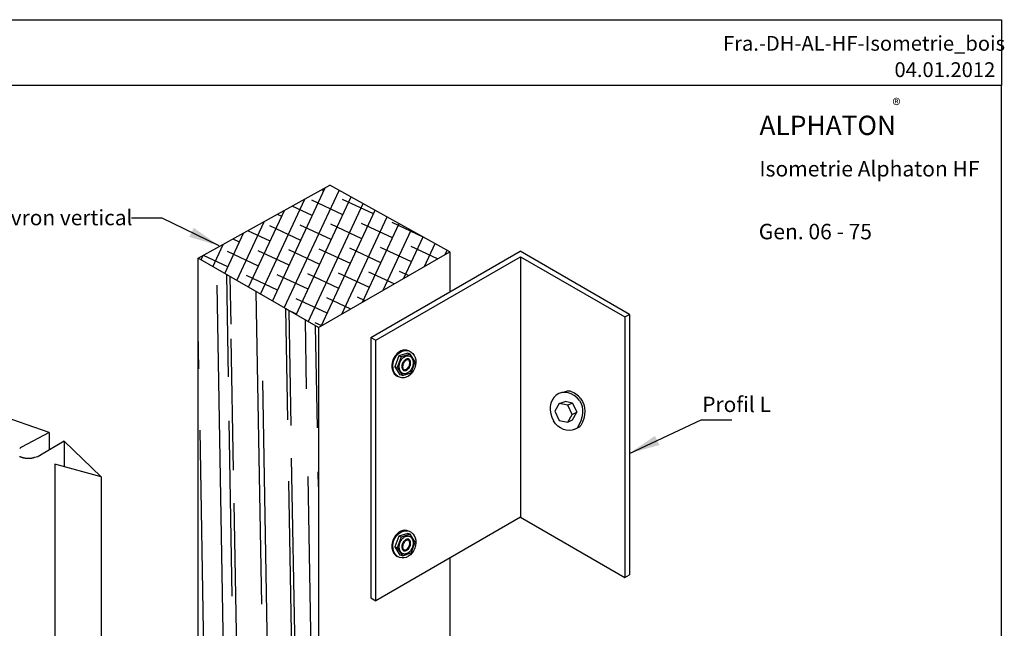
# Model space of a CAD drawing. Units: millimetres. Extents: x -1664 to -718, y -635 to 18.
# Drawn here: x -1168 to -718, y -260 to 18 of the extents above; entities that cross this region are included whole.
import ezdxf

# ---------------------------------------------------------------- set-up
doc = ezdxf.new("R2010")
doc.units = ezdxf.units.MM
doc.header["$LTSCALE"] = 10
doc.header["$MEASUREMENT"] = 0
doc.linetypes.add('THINCONT', pattern=[0.5, 0.25, 0.25])
doc.layers.get('0').update_dxf_attribs({"linetype": 'CONTINUOUS'})
doc.layers.get('Defpoints').update_dxf_attribs({"linetype": 'CONTINUOUS'})
doc.layers.add('12 TEXT', color=7, linetype='CONTINUOUS', lineweight=9)
for name, color, linetype in [('BEMASSUNG', 4, 'CONTINUOUS'), ('Holz', 35, 'CONTINUOUS'), ('KONTUR', 7, 'CONTINUOUS'), ('KONTUR-1', 251, 'CONTINUOUS'), ('PROFIL1', 7, 'CONTINUOUS'), ('TEXT', 7, 'CONTINUOUS'), ('VOLLINIEN', 250, 'CONTINUOUS'), ('ZIEGEL', 37, 'CONTINUOUS')]:
    doc.layers.add(name, color=color, linetype=linetype)
doc.styles.add('MOEDING', font='swissl.ttf', dxfattribs={"height": 3})
doc.styles.get("Standard").update_dxf_attribs({"font": 'isocp.shx'})
doc.dimstyles.new('1-1_MARKE', dxfattribs={"dimscale": 2, "dimtxt": 4, "dimasz": 7, "dimexe": 3.5, "dimexo": 1.75, "dimgap": 1.75, "dimtad": 1, "dimdsep": 46, "dimtxsty": 'Standard', "dimblk": 'OBLIQUE', "dimcen": 7, "dimdle": 2, "dimclrd": 256, "dimclre": 256, "dimclrt": 1, "dimazin": 0, "dimtfac": 1, "dimtmove": 0, "dimatfit": 3, "dimfxl": 0, "dimtvp": 2.8, "dimtolj": 1, "dimtzin": 0, "dimarcsym": 0})

# ---------------------------------------------------------------- blocks, each defined once
blk = doc.blocks.new('_OBLIQUE')
at = {"color": 0, "linetype": 'ByBlock'}
blk.add_line((-0.5, -0.5), (0.5, 0.5), dxfattribs=at)

msp = doc.modelspace()

# ---------------------------------------------------------------- hatches: boundary and pattern name
at = {"layer": 'Holz'}
h = msp.add_hatch(dxfattribs=at)
h.set_pattern_fill('ANSI38', color=256, scale=50, angle=20, style=0)
h.set_pattern_definition([(65, (63.166, 92.8024), (-5.664424, 2.641364), []), (155, (63.166, 92.8024), (-13.97021, -0.381695), [15.625, -9.375])])
h.paths.add_polyline_path([(-1025.94, -57.56), (-1086.04, -90.88), (-1031.2, -122.54), (-971.2, -87.9)])
h = msp.add_hatch(dxfattribs=at)
h.set_pattern_fill('AR-RROOF', color=256, scale=20, angle=91, style=0)
h.set_pattern_definition([(91, (0.916, -0.317), (-20.76486, 43.64425), [300, -40, 100, -20]), (91, (-9.547, 26.104), (-26.2469, -20.4612), [60, -6.6, 120, -15]), (91, (-16.256, 9.385), (-15.21301, 103.7503), [160, -28, 80, -20])])
h.paths.add_polyline_path([(-1031.2, -122.54), (-1086.04, -90.88), (-1086.04, -316.24), (-1031.2, -347.91)])

# ---------------------------------------------------------------- linework, layer by layer
for p, q in [((-990.39, -134.16), (-994.55, -135.44)), ((-989.29, -134.56), (-993.46, -135.84)), ((-987.07, -138.16), (-989.3, -134.56)), ((-994.55, -135.44), (-996.35, -140.38)), ((-993.46, -135.84), (-995.25, -140.77)), ((-988.85, -143.11), (-987.07, -138.16)), ((-996.35, -140.38), (-993.99, -144.03)), ((-995.25, -140.77), (-992.89, -144.43)), ((-992.89, -144.43), (-988.85, -143.11)), ((-994.55, -217.69), (-996.35, -222.62)), ((-993.46, -218.09), (-995.25, -223.02)), ((-990.39, -216.41), (-994.55, -217.69)), ((-989.29, -216.81), (-993.46, -218.09)), ((-987.07, -220.41), (-989.3, -216.8)), ((-996.35, -222.62), (-993.99, -226.28)), ((-995.25, -223.02), (-992.89, -226.68)), ((-988.85, -225.35), (-987.07, -220.41)), ((-992.89, -226.68), (-988.85, -225.35))]:
    msp.add_line(p, q)
at = {"layer": 'Defpoints', "linetype": 'THINCONT'}
msp.add_lwpolyline([(-1664.4, -12.01), (-1664.4, 17.99), (-719.4, 17.99), (-719.4, -12.01)], dxfattribs=at)
at = {"layer": 'KONTUR'}
for p, q in [((-1086.04, -90.88), (-1025.94, -57.56)), ((-1031.2, -122.54), (-971.2, -87.9))]:
    msp.add_line(p, q, dxfattribs=at)
at = {"layer": 'KONTUR-1'}
for p, q in [((-971.2, -87.9), (-1025.94, -57.56)), ((-1007.25, -126.96), (-939.09, -87.7)), ((-889.26, -116.46), (-939.09, -87.7)), ((-1031.2, -122.54), (-1086.04, -90.88)), ((-1005, -128.29), (-938.97, -90.17)), ((-938.97, -90.17), (-938.97, -209.04)), ((-938.97, -90.17), (-891.35, -117.66)), ((-891.35, -117.66), (-889.26, -116.46)), ((-889.26, -116.46), (-889.26, -235.33)), ((-891.35, -117.66), (-891.35, -236.53)), ((-1007.25, -126.99), (-1007.25, -245.86)), ((-1007.25, -126.99), (-1005, -128.29)), ((-1005, -247.16), (-1005, -128.29)), ((-990.08, -133.09), (-990.8, -132.83)), ((-989.3, -134.56), (-990.39, -134.16)), ((-993.46, -135.84), (-994.55, -135.44)), ((-995.26, -140.77), (-996.35, -140.38)), ((-994.43, -145.05), (-995.15, -144.78)), ((-992.89, -144.43), (-993.99, -144.03)), ((-920.12, -152.2), (-917.87, -151.59)), ((-921.32, -157.2), (-923.29, -160.7)), ((-921.32, -157.2), (-918.6, -156.28)), ((-917.37, -157.94), (-921.32, -157.2)), ((-915.19, -156.93), (-918.6, -156.28)), ((-923.29, -160.7), (-921.3, -164.95)), ((-915.39, -162.19), (-917.37, -157.94)), ((-915.2, -164.63), (-913.24, -161.12)), ((-921.3, -164.95), (-917.36, -165.69)), ((-917.36, -165.69), (-915.39, -162.19)), ((-914.12, -168.81), (-912.32, -167.97)), ((-938.97, -209.04), (-1005, -247.16)), ((-938.97, -209.04), (-891.35, -236.53)), ((-990.08, -215.34), (-990.8, -215.08)), ((-993.46, -218.09), (-994.55, -217.69)), ((-989.3, -216.8), (-990.39, -216.41)), ((-995.26, -223.02), (-996.35, -222.62)), ((-994.43, -227.3), (-995.15, -227.03)), ((-992.89, -226.68), (-993.99, -226.28)), ((-891.35, -236.53), (-889.26, -235.33)), ((-1007.25, -245.86), (-1005, -247.16))]:
    msp.add_line(p, q, dxfattribs=at)
at = {"layer": 'KONTUR-1', "color": 252}
for p, q in [((-915.19, -156.93), (-917.37, -157.94)), ((-915.19, -156.93), (-913.23, -161.14)), ((-915.39, -162.19), (-913.24, -161.12)), ((-917.36, -165.69), (-915.2, -164.63))]:
    msp.add_line(p, q, dxfattribs=at)
at = {"layer": 'KONTUR-1'}
for centre, radius, start, end in [((-917.09, -154.48), 3, 74.762, 104.993), ((-913.17, -166.16), 2, 295, 328.7413)]:
    msp.add_arc(centre, radius, start, end, dxfattribs=at)
for centre, major_axis, ratio, start_param, end_param in [((-992.54, -138.97), (2.18, 6), 0.773268, 0.09347, 3.048122), ((-917.59, -160.98), (3.88, -8.33), 0.816327, 1.825013, 4.821348), ((-916.95, -160.22), (4.03, -8.26), 0.816327, 1.825013, 2.520475), ((-992.54, -221.21), (2.18, 6), 0.773268, 0.09347, 3.048122)]:
    msp.add_ellipse(centre, major_axis=major_axis, ratio=ratio, start_param=start_param, end_param=end_param, dxfattribs=at)
for centre in [(-991.96, -139.18), (-991.96, -221.42)]:
    msp.add_ellipse(centre, major_axis=(2.18, 5.99), ratio=0.794212, dxfattribs=at)
at = {"layer": 'KONTUR-1', "extrusion": (0, 0, -1)}
for centre, major_axis, ratio, start_param, end_param in [((-918.41, -163.22), (4.5, 9.03), 0.711559, 0.347674, 1.795808), ((-917.86, -162.36), (3.77, 9.4), 0.78111, 0.417268, 1.780003), ((-917.89, -160.44), (-3.27, 8.58), 0.816327, 3.069434, 4.476726)]:
    msp.add_ellipse(centre, major_axis=major_axis, ratio=ratio, start_param=start_param, end_param=end_param, dxfattribs=at)
at = {"layer": 'KONTUR-1'}
for points, knots in [([(-989.69, -135.48), (-989.83, -135.43), (-989.99, -135.39), (-990.3, -135.35), (-990.45, -135.35), (-990.78, -135.38), (-990.95, -135.41), (-991.63, -135.6), (-992.17, -135.91), (-993, -136.7), (-993.3, -137.08), (-993.81, -137.96), (-994.01, -138.43), (-994.24, -139.33), (-994.31, -139.73), (-994.34, -140.52), (-994.31, -140.9), (-994.17, -141.6), (-994.06, -141.92), (-993.79, -142.47), (-993.63, -142.7), (-993.34, -143.01), (-993.22, -143.12), (-992.96, -143.3), (-992.82, -143.38), (-992.58, -143.48), (-992.48, -143.51), (-992.24, -143.57), (-992.11, -143.58), (-991.87, -143.6), (-991.75, -143.6), (-991.48, -143.57), (-991.34, -143.54), (-990.93, -143.43), (-990.65, -143.31), (-990.08, -142.97), (-989.8, -142.75), (-989.27, -142.22), (-989.02, -141.91), (-988.6, -141.22), (-988.42, -140.85), (-988.09, -139.91), (-987.98, -139.33), (-987.94, -138.22), (-988.02, -137.7), (-988.27, -136.9), (-988.42, -136.6), (-988.77, -136.1), (-988.97, -135.9), (-989.35, -135.63), (-989.52, -135.54), (-989.69, -135.48)], [0, 0, 0, 0, 0.181929, 0.181929, 0.350999, 0.350999, 0.520069, 0.520069, 1.01484, 1.01484, 1.348432, 1.348432, 1.682025, 1.682025, 1.95213, 1.95213, 2.222235, 2.222235, 2.49234, 2.49234, 2.755508, 2.755508, 2.928596, 2.928596, 3.101685, 3.101685, 3.238186, 3.238186, 3.374688, 3.374688, 3.511189, 3.511189, 3.647691, 3.647691, 3.916839, 3.916839, 4.185987, 4.185987, 4.455136, 4.455136, 4.724284, 4.724284, 5.105011, 5.105011, 5.485738, 5.485738, 5.774138, 5.774138, 6.062538, 6.062538, 6.283185, 6.283185, 6.283185, 6.283185]), ([(-990.13, -136.7), (-990.21, -136.68), (-990.29, -136.66), (-990.49, -136.65), (-990.61, -136.66), (-990.89, -136.74), (-991.06, -136.81), (-991.41, -137.02), (-991.6, -137.16), (-992.05, -137.6), (-992.31, -137.94), (-992.72, -138.71), (-992.87, -139.14), (-993.03, -139.99), (-993.05, -140.41), (-992.95, -141.14), (-992.85, -141.44), (-992.64, -141.85), (-992.53, -141.98), (-992.34, -142.16), (-992.25, -142.21), (-992.07, -142.28), (-991.97, -142.3), (-991.71, -142.29), (-991.55, -142.26), (-991.17, -142.11), (-990.95, -141.99), (-990.5, -141.63), (-990.28, -141.4), (-989.87, -140.84), (-989.7, -140.52), (-989.43, -139.84), (-989.34, -139.48), (-989.25, -138.78), (-989.25, -138.44), (-989.33, -137.84), (-989.41, -137.59), (-989.59, -137.18), (-989.7, -137.03), (-989.9, -136.83), (-989.99, -136.77), (-990.1, -136.72), (-990.12, -136.71), (-990.13, -136.7)], [0, 0, 0, 0, 0.255866, 0.255866, 0.511731, 0.511731, 0.767597, 0.767597, 1.023463, 1.023463, 1.396562, 1.396562, 1.769662, 1.769662, 2.142761, 2.142761, 2.515861, 2.515861, 2.824864, 2.824864, 3.133868, 3.133868, 3.442872, 3.442872, 3.751875, 3.751875, 4.060879, 4.060879, 4.369883, 4.369883, 4.678886, 4.678886, 4.98789, 4.98789, 5.296894, 5.296894, 5.605897, 5.605897, 5.914901, 5.914901, 6.223904, 6.223904, 6.283185, 6.283185, 6.283185, 6.283185]), ([(-990.27, -137.08), (-990.3, -137.07), (-990.33, -137.06), (-990.4, -137.05), (-990.46, -137.05), (-990.59, -137.07), (-990.67, -137.09), (-990.93, -137.19), (-991.14, -137.3), (-991.53, -137.64), (-991.72, -137.83), (-992.05, -138.3), (-992.21, -138.57), (-992.44, -139.15), (-992.53, -139.45), (-992.63, -140.04), (-992.64, -140.33), (-992.59, -140.88), (-992.53, -141.13), (-992.38, -141.51), (-992.29, -141.64), (-992.17, -141.77), (-992.13, -141.81), (-992.07, -141.85), (-992.05, -141.86), (-991.99, -141.88), (-991.96, -141.89), (-991.86, -141.9), (-991.79, -141.9), (-991.62, -141.86), (-991.51, -141.83), (-991.21, -141.68), (-991.01, -141.55), (-990.61, -141.17), (-990.41, -140.92), (-990.07, -140.36), (-989.92, -140.04), (-989.72, -139.38), (-989.67, -139.05), (-989.65, -138.42), (-989.68, -138.14), (-989.8, -137.67), (-989.88, -137.49), (-990.04, -137.24), (-990.11, -137.17), (-990.21, -137.11), (-990.23, -137.09), (-990.27, -137.08)], [0, 0, 0, 0, 0.199308, 0.199308, 0.398617, 0.398617, 0.597925, 0.597925, 0.942288, 0.942288, 1.229622, 1.229622, 1.516957, 1.516957, 1.804291, 1.804291, 2.091626, 2.091626, 2.415403, 2.415403, 2.73918, 2.73918, 2.947992, 2.947992, 3.121957, 3.121957, 3.357997, 3.357997, 3.594036, 3.594036, 3.830076, 3.830076, 4.147891, 4.147891, 4.465706, 4.465706, 4.783521, 4.783521, 5.101336, 5.101336, 5.419151, 5.419151, 5.736966, 5.736966, 6.054781, 6.054781, 6.283185, 6.283185, 6.283185, 6.283185]), ([(-989.69, -217.73), (-989.83, -217.68), (-989.99, -217.64), (-990.3, -217.6), (-990.45, -217.6), (-990.78, -217.63), (-990.95, -217.66), (-991.63, -217.85), (-992.17, -218.16), (-993, -218.95), (-993.3, -219.33), (-993.81, -220.2), (-994.01, -220.68), (-994.24, -221.58), (-994.31, -221.98), (-994.34, -222.77), (-994.31, -223.15), (-994.17, -223.85), (-994.06, -224.17), (-993.79, -224.72), (-993.63, -224.95), (-993.34, -225.26), (-993.22, -225.36), (-992.96, -225.55), (-992.82, -225.63), (-992.58, -225.73), (-992.48, -225.76), (-992.24, -225.82), (-992.11, -225.83), (-991.87, -225.85), (-991.75, -225.84), (-991.48, -225.82), (-991.34, -225.79), (-990.93, -225.68), (-990.65, -225.56), (-990.08, -225.22), (-989.8, -225), (-989.27, -224.47), (-989.02, -224.16), (-988.6, -223.47), (-988.42, -223.1), (-988.09, -222.16), (-987.98, -221.58), (-987.94, -220.47), (-988.02, -219.95), (-988.27, -219.15), (-988.42, -218.85), (-988.77, -218.35), (-988.97, -218.15), (-989.35, -217.88), (-989.52, -217.79), (-989.69, -217.73)], [0, 0, 0, 0, 0.181929, 0.181929, 0.350999, 0.350999, 0.520069, 0.520069, 1.01484, 1.01484, 1.348432, 1.348432, 1.682025, 1.682025, 1.95213, 1.95213, 2.222235, 2.222235, 2.49234, 2.49234, 2.755508, 2.755508, 2.928596, 2.928596, 3.101685, 3.101685, 3.238186, 3.238186, 3.374688, 3.374688, 3.511189, 3.511189, 3.647691, 3.647691, 3.916839, 3.916839, 4.185987, 4.185987, 4.455136, 4.455136, 4.724284, 4.724284, 5.105011, 5.105011, 5.485738, 5.485738, 5.774138, 5.774138, 6.062538, 6.062538, 6.283185, 6.283185, 6.283185, 6.283185]), ([(-990.13, -218.95), (-990.21, -218.92), (-990.29, -218.91), (-990.49, -218.9), (-990.61, -218.91), (-990.89, -218.99), (-991.06, -219.06), (-991.41, -219.27), (-991.6, -219.41), (-992.05, -219.85), (-992.31, -220.18), (-992.72, -220.96), (-992.87, -221.39), (-993.03, -222.24), (-993.05, -222.66), (-992.95, -223.39), (-992.85, -223.69), (-992.64, -224.1), (-992.53, -224.23), (-992.34, -224.41), (-992.25, -224.46), (-992.07, -224.53), (-991.97, -224.55), (-991.71, -224.54), (-991.55, -224.51), (-991.17, -224.36), (-990.95, -224.24), (-990.5, -223.88), (-990.28, -223.65), (-989.87, -223.09), (-989.7, -222.77), (-989.43, -222.08), (-989.34, -221.72), (-989.25, -221.03), (-989.25, -220.69), (-989.33, -220.09), (-989.41, -219.83), (-989.59, -219.43), (-989.7, -219.28), (-989.9, -219.07), (-989.99, -219.01), (-990.1, -218.97), (-990.12, -218.96), (-990.13, -218.95)], [0, 0, 0, 0, 0.255866, 0.255866, 0.511731, 0.511731, 0.767597, 0.767597, 1.023463, 1.023463, 1.396562, 1.396562, 1.769662, 1.769662, 2.142761, 2.142761, 2.515861, 2.515861, 2.824864, 2.824864, 3.133868, 3.133868, 3.442872, 3.442872, 3.751875, 3.751875, 4.060879, 4.060879, 4.369883, 4.369883, 4.678886, 4.678886, 4.98789, 4.98789, 5.296894, 5.296894, 5.605897, 5.605897, 5.914901, 5.914901, 6.223904, 6.223904, 6.283185, 6.283185, 6.283185, 6.283185]), ([(-990.27, -219.33), (-990.3, -219.32), (-990.33, -219.31), (-990.4, -219.3), (-990.46, -219.3), (-990.59, -219.32), (-990.67, -219.34), (-990.93, -219.44), (-991.14, -219.55), (-991.53, -219.89), (-991.72, -220.08), (-992.05, -220.55), (-992.21, -220.82), (-992.44, -221.4), (-992.53, -221.7), (-992.63, -222.29), (-992.64, -222.58), (-992.59, -223.13), (-992.53, -223.38), (-992.38, -223.76), (-992.29, -223.89), (-992.17, -224.02), (-992.13, -224.06), (-992.07, -224.1), (-992.05, -224.11), (-991.99, -224.13), (-991.96, -224.14), (-991.86, -224.15), (-991.79, -224.14), (-991.62, -224.11), (-991.51, -224.08), (-991.21, -223.93), (-991.01, -223.8), (-990.61, -223.42), (-990.41, -223.17), (-990.07, -222.61), (-989.92, -222.29), (-989.72, -221.63), (-989.67, -221.29), (-989.65, -220.67), (-989.68, -220.39), (-989.8, -219.92), (-989.88, -219.74), (-990.04, -219.49), (-990.11, -219.42), (-990.21, -219.36), (-990.23, -219.34), (-990.27, -219.33)], [0, 0, 0, 0, 0.199308, 0.199308, 0.398617, 0.398617, 0.597925, 0.597925, 0.942288, 0.942288, 1.229622, 1.229622, 1.516957, 1.516957, 1.804291, 1.804291, 2.091626, 2.091626, 2.415403, 2.415403, 2.73918, 2.73918, 2.947992, 2.947992, 3.121957, 3.121957, 3.357997, 3.357997, 3.594036, 3.594036, 3.830076, 3.830076, 4.147891, 4.147891, 4.465706, 4.465706, 4.783521, 4.783521, 5.101336, 5.101336, 5.419151, 5.419151, 5.736966, 5.736966, 6.054781, 6.054781, 6.283185, 6.283185, 6.283185, 6.283185])]:
    msp.add_open_spline(points, degree=3, knots=knots, dxfattribs=at)
at = {"layer": 'PROFIL1'}
for p, q in [((-971.2, -87.9), (-971.2, -106.19)), ((-1086.04, -316.24), (-1086.04, -90.88)), ((-1031.2, -122.54), (-1031.2, -347.91)), ((-1154.15, -170.34), (-1182.29, -160.59)), ((-1154.15, -170.34), (-1166.8, -177.06)), ((-1154.15, -170.34), (-1154.15, -178.34)), ((-1147.22, -174.34), (-1158.15, -180.67)), ((-1147.22, -174.34), (-1130.33, -190.59)), ((-1147.22, -174.34), (-1147.22, -185.74)), ((-1151.55, -184.84), (-1151.55, -341.66)), ((-1130.33, -190.59), (-1151.55, -184.84)), ((-1130.33, -190.59), (-1130.33, -323.47)), ((-971.2, -227.64), (-971.2, -271.13))]:
    msp.add_line(p, q, dxfattribs=at)
for points in [[(-1166.8, -177.06), (-1166.88, -177.12), (-1166.96, -177.17), (-1167.03, -177.23), (-1167.1, -177.28), (-1167.17, -177.34), (-1167.24, -177.39), (-1167.3, -177.45), (-1167.36, -177.5), (-1167.42, -177.55), (-1167.48, -177.61), (-1167.53, -177.66), (-1167.59, -177.71)], [(-1167.61, -181.26), (-1167.52, -181.31), (-1167.43, -181.36), (-1167.33, -181.4), (-1167.23, -181.45), (-1167.12, -181.49), (-1167.01, -181.54), (-1166.89, -181.58), (-1166.77, -181.62), (-1166.65, -181.66), (-1166.52, -181.7), (-1166.38, -181.74), (-1166.24, -181.78), (-1166.09, -181.82), (-1165.94, -181.85), (-1165.79, -181.89), (-1165.64, -181.92), (-1165.49, -181.95), (-1165.34, -181.98), (-1165.19, -182), (-1165.04, -182.03), (-1164.89, -182.05), (-1164.74, -182.07), (-1164.59, -182.08), (-1164.44, -182.1), (-1164.28, -182.11), (-1164.13, -182.12), (-1163.98, -182.13), (-1163.82, -182.13), (-1163.67, -182.14), (-1163.52, -182.14), (-1163.37, -182.14), (-1163.23, -182.14), (-1163.08, -182.13), (-1162.95, -182.13), (-1162.81, -182.12), (-1162.68, -182.11), (-1162.55, -182.1), (-1162.43, -182.09), (-1162.31, -182.08), (-1162.19, -182.06), (-1162.08, -182.04), (-1161.97, -182.03), (-1161.86, -182.01), (-1161.76, -181.98), (-1161.66, -181.96), (-1161.56, -181.93), (-1161.47, -181.9), (-1161.37, -181.88), (-1161.28, -181.84), (-1161.19, -181.81), (-1161.1, -181.78), (-1161.01, -181.74), (-1160.92, -181.7), (-1160.83, -181.66), (-1159.28, -181.33), (-1159.2, -181.28), (-1159.11, -181.24), (-1159.03, -181.19), (-1158.95, -181.14), (-1158.87, -181.09), (-1158.79, -181.04), (-1158.71, -180.98), (-1158.64, -180.94), (-1158.57, -180.89), (-1158.51, -180.85), (-1158.45, -180.82), (-1158.4, -180.79), (-1158.35, -180.76), (-1158.31, -180.73), (-1158.27, -180.71), (-1158.24, -180.7), (-1158.21, -180.69), (-1158.18, -180.68), (-1158.17, -180.67), (-1158.15, -180.67), (-1158.14, -180.68), (-1158.14, -180.69)]]:
    msp.add_lwpolyline(points, dxfattribs=at)
at = {"layer": 'VOLLINIEN'}
msp.add_lwpolyline([(-719.4, -635.19), (-719.4, -12.01), (-1664.4, -12.01), (-1664.4, -635.19), (-719.4, -635.19)], dxfattribs=at)

# ---------------------------------------------------------------- texts
at = {"layer": '12 TEXT', "style": 'MOEDING'}
msp.add_text('®', height=5.7, dxfattribs=at).set_placement((-769.18, -23.8))
at = {"layer": 'BEMASSUNG', "color": 1, "char_height": 7, "attachment_point": 1}
for s, insert in [('Chevron vertical', (-1188.85, -68.81)), ('Profil L', (-855.98, -154.05))]:
    msp.add_mtext(s, dxfattribs=dict(at, insert=insert))
at = {"layer": 'TEXT', "style": 'MOEDING'}
for s, height, p in [('Fra.-DH-AL-HF-Isometrie_bois', 6.75, (-846.52, 3.83)), ('04.01.2012', 6.75, (-768.23, -8.19)), ('ALPHATON ', 8.814, (-829.86, -34.63)), ('Isometrie Alphaton HF', 7.0514, (-829.89, -53.56)), ('Gen. 06 - 75', 7.0514, (-830.17, -82.22))]:
    msp.add_text(s, height=height, dxfattribs=at).set_placement(p)
at = {"layer": 'ZIEGEL', "color": 1, "insert": (-801.25, -118.59), "char_height": 8, "attachment_point": 1}
msp.add_mtext('\\A1;', dxfattribs=at)

# ---------------------------------------------------------------- leaders
at = {"layer": 'BEMASSUNG', "annotation_type": 0, "has_hookline": 1, "hookline_direction": 1, "text_width": 96.15}
msp.add_leader([(-1076.56, -85.16), (-1102.53, -72.52), (-1116.53, -72.52)], dimstyle='1-1_MARKE', override={"dimgap": 1.75, "dimtad": 0}, dxfattribs=at)
at = {"layer": 'BEMASSUNG'}
msp.add_leader([(-889.26, -179.93), (-856.43, -164.54), (-842.43, -164.54)], dimstyle='1-1_MARKE', override={"dimgap": 1.75, "dimtad": 0}, dxfattribs=at)

doc.saveas('drawing.dxf')
